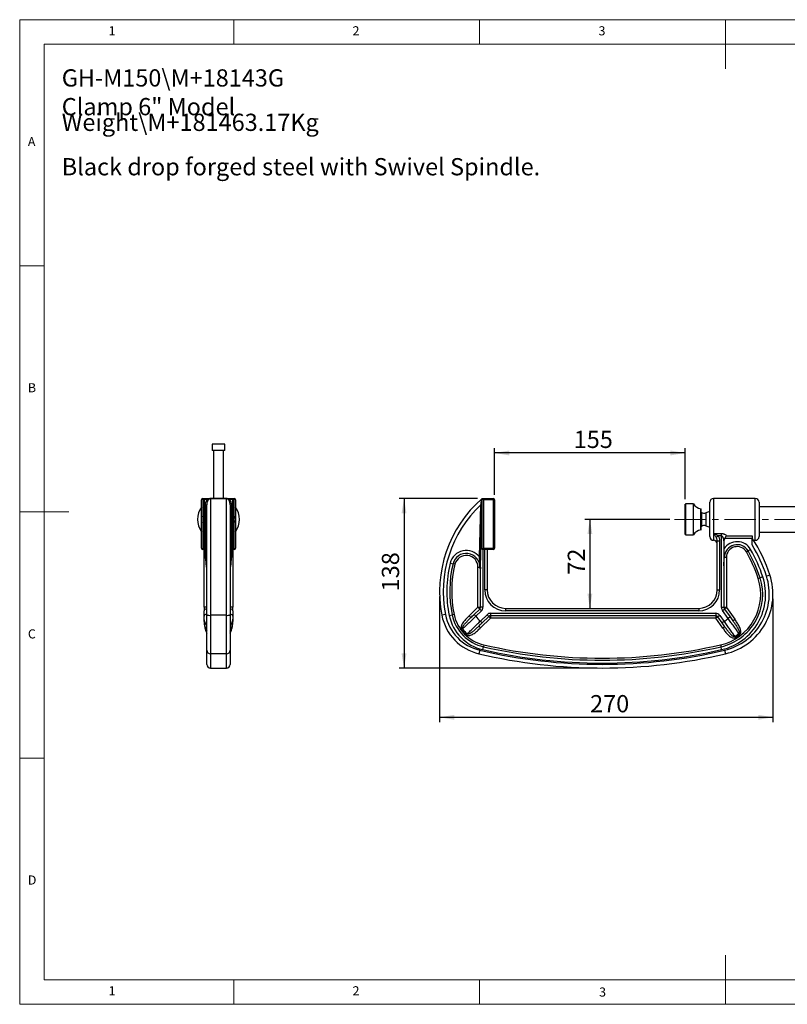
# Model space of a CAD drawing. Units: millimetres. Extents: x 5 to 297, y 5 to 205.
# Drawn here: x 5 to 161, y 5 to 205 of the extents above; entities that cross this region are included whole.
import ezdxf

# ---------------------------------------------------------------- set-up
doc = ezdxf.new("R2010")
doc.units = ezdxf.units.MM
doc.linetypes.add('CENTERX2', pattern=[20.32, 12.7, -2.54, 2.54, -2.54])
doc.layers.add('DIM', color=5, linetype='Continuous')
doc.layers.add('TEXT', color=5, linetype='Continuous')
doc.styles.add('SLDTEXTSTYLE0', font='TXT', dxfattribs={"width": 0.75})
doc.styles.add('SLDTEXTSTYLE1', font='TXT', dxfattribs={"width": 0.605, "bigfont": 'bigfont'})
doc.styles.add('SLDTEXTSTYLE2', font='TXT', dxfattribs={"width": 0.605})
doc.dimstyles.new('SLDDIMSTYLE0', dxfattribs={"dimtxt": 3.5, "dimasz": 3, "dimexe": 0, "dimexo": 0.0625, "dimgap": 0.875, "dimtad": 1, "dimdec": 0, "dimlfac": 4, "dimrnd": 1e-09, "dimzin": 12, "dimdsep": 46, "dimtxsty": 'SLDTEXTSTYLE2', "dimsah": 1, "dimcen": 0.09, "dimadec": 0, "dimazin": 3, "dimtfac": 1, "dimtdec": 0, "dimtofl": 0, "dimtmove": 0, "dimatfit": 3, "dimfxl": 0, "dimfrac": 2, "dimtolj": 1, "dimtzin": 12, "dimarcsym": 0})
doc.dimstyles.new('SLDDIMSTYLE1', dxfattribs={"dimtxt": 3.5, "dimasz": 3, "dimexe": 0, "dimexo": 0.0625, "dimgap": 0.875, "dimtad": 1, "dimlfac": 4, "dimrnd": 1e-09, "dimzin": 12, "dimdsep": 46, "dimtxsty": 'SLDTEXTSTYLE2', "dimsah": 1, "dimcen": 0.09, "dimadec": 0, "dimazin": 3, "dimtfac": 1, "dimtofl": 0, "dimtmove": 0, "dimatfit": 3, "dimfxl": 0, "dimfrac": 2, "dimtolj": 1, "dimtzin": 12, "dimarcsym": 0})
doc.dimstyles.new('SLDDIMSTYLE2', dxfattribs={"dimtxt": 3.5, "dimasz": 3, "dimexe": 0, "dimexo": 0.0625, "dimgap": 0.875, "dimtad": 1, "dimdec": 1, "dimlfac": 4, "dimrnd": 1e-09, "dimzin": 12, "dimdsep": 46, "dimtxsty": 'SLDTEXTSTYLE2', "dimsah": 1, "dimcen": 0.09, "dimadec": 0, "dimazin": 3, "dimtfac": 1, "dimtdec": 1, "dimtofl": 0, "dimtmove": 0, "dimatfit": 3, "dimfxl": 0, "dimfrac": 2, "dimtolj": 1, "dimtzin": 12, "dimarcsym": 0})

# ---------------------------------------------------------------- blocks, each defined once
blk = doc.blocks.new('SW_NOTE_0')
at = {"layer": 'TEXT', "color": 0, "char_height": 3.5, "attachment_point": 1}
for s, insert, style in [('GH-M150\\M+18143G Clamp 6" Model', (0, 4.51), 'SLDTEXTSTYLE1'), ('Weight\\M+181463.17Kg', (0, -4.51), 'SLDTEXTSTYLE1'), ('Black drop forged steel with Swivel Spindle.', (0, -13.53), 'SLDTEXTSTYLE2')]:
    blk.add_mtext(s, dxfattribs=dict(at, insert=insert, style=style))
blk = doc.blocks.new('_D')
at = {"layer": 'TEXT', "color": 5}
for p, q in [((137.14, 103.5), (119.91, 103.5)), ((120.91, 103.5), (120.91, 85.43))]:
    blk.add_line(p, q, dxfattribs=at)
for points in [[(120.91, 103.5), (120.41, 100.5), (121.41, 100.5)], [(120.91, 85.43), (121.41, 88.43), (120.41, 88.43)]]:
    blk.add_solid(points, dxfattribs=at)
at = {"layer": 'TEXT', "color": 5, "insert": (116.4, 92.27), "char_height": 3.5, "attachment_point": 1, "rotation": 90, "style": 'SLDTEXTSTYLE2'}
blk.add_mtext('72', dxfattribs=at)
blk = doc.blocks.new('_D_1')
at = {"layer": 'TEXT', "color": 5}
for p, q in [((101.54, 108.5), (101.54, 117.99)), ((140.29, 116.99), (101.54, 116.99)), ((140.29, 107.59), (140.29, 117.99))]:
    blk.add_line(p, q, dxfattribs=at)
for points in [[(101.54, 116.99), (104.54, 116.49), (104.54, 117.49)], [(140.29, 116.99), (137.29, 117.49), (137.29, 116.49)]]:
    blk.add_solid(points, dxfattribs=at)
at = {"layer": 'TEXT', "color": 5, "insert": (117.62, 121.5), "char_height": 3.5, "attachment_point": 1, "style": 'SLDTEXTSTYLE2'}
blk.add_mtext('155', dxfattribs=at)
blk = doc.blocks.new('_D_2')
at = {"layer": 'TEXT', "color": 5}
for p, q in [((98.04, 107.75), (82.13, 107.75)), ((83.13, 107.75), (83.13, 73.3)), ((122.41, 73.3), (82.13, 73.3))]:
    blk.add_line(p, q, dxfattribs=at)
for points in [[(83.13, 107.75), (82.63, 104.75), (83.63, 104.75)], [(83.13, 73.3), (83.63, 76.3), (82.63, 76.3)]]:
    blk.add_solid(points, dxfattribs=at)
at = {"layer": 'TEXT', "color": 5, "insert": (78.62, 88.88), "char_height": 3.5, "attachment_point": 1, "rotation": 90, "style": 'SLDTEXTSTYLE2'}
blk.add_mtext('138', dxfattribs=at)
blk = doc.blocks.new('_D_3')
at = {"layer": 'TEXT', "color": 5}
for p, q in [((90.35, 87.81), (90.35, 62.3)), ((158.13, 87.37), (158.13, 62.3)), ((90.35, 63.3), (158.13, 63.3))]:
    blk.add_line(p, q, dxfattribs=at)
for points in [[(90.35, 63.3), (93.35, 62.8), (93.35, 63.8)], [(158.13, 63.3), (155.13, 63.8), (155.13, 62.8)]]:
    blk.add_solid(points, dxfattribs=at)
at = {"layer": 'TEXT', "color": 5, "insert": (120.95, 67.81), "char_height": 3.5, "attachment_point": 1, "style": 'SLDTEXTSTYLE2'}
blk.add_mtext('270', dxfattribs=at)

msp = doc.modelspace()

# ---------------------------------------------------------------- linework, layer by layer
at = {"color": 7, "linetype": 'Continuous', "lineweight": 18}
for p, q in [((292, 205), (5, 205)), ((5, 205), (5, 5)), ((48.5, 200), (48.5, 205)), ((98.5, 205), (98.5, 200)), ((148.5, 205), (148.5, 195)), ((287, 200), (10, 200)), ((10, 200), (10, 10)), ((10, 155), (5, 155)), ((5, 105), (15, 105)), ((10, 55), (5, 55)), ((148.5, 5), (148.5, 15)), ((10, 10), (292, 10)), ((48.5, 5), (48.5, 10)), ((98.5, 10), (98.5, 5)), ((5, 5), (292, 5))]:
    msp.add_line(p, q, dxfattribs=at)
at = {"color": 7, "linetype": 'Continuous', "lineweight": 25}
for p, q in [((44.1454, 118.7519), (44.1454, 117.5019)), ((46.6704, 118.7519), (44.1454, 118.7519)), ((46.6704, 117.5019), (46.6704, 118.7519)), ((46.6704, 117.5019), (44.1454, 117.5019)), ((44.3954, 117.5019), (44.3954, 107.7519)), ((46.4204, 107.7519), (46.4204, 117.5019)), ((41.9704, 97.6269), (41.9704, 107.5019)), ((42.2204, 107.7519), (42.2204, 97.3769)), ((42.2204, 107.7519), (48.5954, 107.7519)), ((42.4862, 107.5591), (42.4862, 97.3769)), ((43.1108, 107.5591), (42.4862, 107.5591)), ((43.1108, 107.5086), (42.488, 107.5086)), ((42.7829, 95.8544), (42.7829, 106.4814)), ((43.0329, 84.1595), (43.0329, 106.4881)), ((43.1108, 107.5591), (43.1108, 107.5086)), ((43.7829, 107.6801), (43.7829, 84.0158)), ((47.0142, 107.7339), (43.8016, 107.7339)), ((47.0128, 107.6907), (43.803, 107.6907)), ((47.0329, 84.0158), (47.0329, 107.6801)), ((47.7049, 107.5591), (47.7049, 107.5086)), ((48.3295, 107.5591), (47.7049, 107.5591)), ((48.3278, 107.5086), (47.7049, 107.5086)), ((47.7829, 106.4881), (47.7829, 84.1595)), ((48.0329, 106.4814), (48.0329, 95.8544)), ((48.3295, 97.3769), (48.3295, 107.5591)), ((48.5954, 97.3769), (48.5954, 107.7519)), ((48.8454, 107.5019), (48.8454, 97.6269)), ((98.4681, 95.8611), (98.7539, 106.4881)), ((98.663, 93.8085), (99.0315, 107.5086)), ((98.7539, 106.4881), (99.0038, 106.4814)), ((99.038, 107.7519), (101.288, 107.7519)), ((99.038, 107.7519), (99.288, 107.5019)), ((99.038, 97.3769), (99.038, 107.7519)), ((101.288, 107.5019), (99.288, 107.5019)), ((99.288, 107.5019), (99.288, 97.6269)), ((101.288, 107.7519), (101.288, 107.5019)), ((101.288, 97.6269), (101.288, 107.5019)), ((101.288, 107.5019), (101.538, 107.5019)), ((101.538, 107.5019), (101.538, 97.6269)), ((140.413, 106.6269), (140.288, 106.592)), ((140.288, 103.5451), (140.288, 106.592)), ((141.9868, 106.6269), (140.413, 106.6269)), ((140.413, 103.5456), (140.413, 106.6269)), ((141.9868, 103.5456), (141.9868, 106.6269)), ((145.288, 100.0019), (145.288, 107.0019)), ((154.538, 107.7519), (146.038, 107.7519)), ((146.038, 107.7519), (146.038, 100.6317)), ((155.288, 107.0019), (155.288, 100.0019)), ((197.038, 106.0769), (155.288, 106.0769)), ((143.538, 103.5304), (143.538, 105.5434)), ((143.5845, 104.9292), (143.538, 104.9618)), ((145.288, 105.0957), (144.5054, 104.8004)), ((140.288, 100.4118), (140.288, 103.5451)), ((140.413, 100.3769), (140.413, 103.5456)), ((141.9868, 100.3769), (141.9868, 103.5456)), ((143.538, 101.4603), (143.538, 103.5304)), ((143.538, 102.042), (143.5845, 102.0746)), ((144.5054, 102.2034), (145.288, 101.9081)), ((140.288, 100.4118), (140.413, 100.3769)), ((140.413, 100.3769), (141.9868, 100.3769)), ((146.038, 100.6317), (147.663, 100.6317)), ((146.5959, 99.8542), (146.9678, 100.1252)), ((147.663, 100.1252), (146.9678, 100.1252)), ((147.663, 100.1252), (147.663, 100.6317)), ((147.663, 85.5869), (147.663, 100.1252)), ((148.707, 100.1842), (153.8869, 100.1842)), ((153.8869, 100.1842), (153.8869, 99.5988)), ((155.288, 100.9269), (197.038, 100.9269)), ((146.788, 89.1769), (146.788, 99.1363)), ((146.788, 99.1363), (147.288, 99.1363)), ((147.288, 99.1363), (147.288, 89.1769)), ((148.163, 99.1363), (148.163, 85.5869)), ((153.8869, 99.5988), (148.282, 99.5988)), ((153.8869, 98.3024), (153.8869, 99.5988)), ((154.1743, 99.2519), (154.538, 99.2519)), ((42.4862, 97.3769), (42.2204, 97.3769)), ((42.4704, 85.6388), (42.4704, 97.3769)), ((48.5954, 97.3769), (48.3295, 97.3769)), ((48.3454, 97.3769), (48.3454, 85.6388)), ((99.038, 97.3769), (99.288, 97.6269)), ((101.288, 97.3769), (99.038, 97.3769)), ((99.163, 97.3769), (99.163, 85.6388)), ((99.288, 97.6269), (101.288, 97.6269)), ((99.538, 89.1769), (99.538, 97.3769)), ((100.038, 97.3769), (100.038, 89.1769)), ((101.288, 97.6269), (101.538, 97.6269)), ((101.288, 97.6269), (101.288, 97.3769)), ((152.7182, 96.8813), (153.0643, 97.0819)), ((153.5835, 97.3827), (153.0643, 97.0819)), ((92.5021, 94.6123), (93.0849, 94.4696)), ((93.4734, 94.3744), (93.0849, 94.4696)), ((98.4681, 95.8611), (98.718, 95.8544)), ((148.663, 95.7914), (148.263, 95.7914)), ((148.663, 95.7914), (148.663, 85.5869)), ((42.9704, 93.8085), (43.0329, 93.8085)), ((42.9704, 93.8085), (42.9704, 85.6388)), ((47.8454, 93.8085), (47.7829, 93.8085)), ((47.8454, 85.6388), (47.8454, 93.8085)), ((98.163, 85.6388), (98.163, 93.8085)), ((98.163, 93.8085), (98.563, 93.8085)), ((98.663, 93.8085), (98.6561, 93.5516)), ((98.663, 85.6388), (98.663, 93.8085)), ((156.8029, 91.998), (157.5162, 92.2298)), ((155.1205, 91.4975), (155.5009, 91.6211)), ((156.0715, 91.8065), (155.5009, 91.6211)), ((100.038, 89.1769), (99.538, 89.1769)), ((146.788, 89.1769), (147.288, 89.1769)), ((42.9704, 85.6388), (42.4704, 85.6388)), ((42.4704, 85.6388), (42.4704, 84.9202)), ((42.4704, 83.8539), (42.4704, 84.9202)), ((42.9704, 85.6388), (42.9704, 85.2795)), ((42.9704, 85.6388), (43.0329, 85.6388)), ((42.9704, 85.2795), (42.9704, 84.2132)), ((43.0329, 85.2795), (42.9704, 85.2795)), ((43.0329, 76.9255), (43.0329, 84.1595)), ((47.0329, 84.0158), (43.7829, 84.0158)), ((43.7829, 84.0158), (43.7829, 76.1953)), ((47.0329, 76.1953), (47.0329, 84.0158)), ((47.7829, 85.6388), (47.8454, 85.6388)), ((47.8454, 85.2795), (47.7829, 85.2795)), ((47.7829, 84.1595), (47.7829, 76.9255)), ((47.8454, 85.2795), (47.8454, 85.6388)), ((48.3454, 85.6388), (47.8454, 85.6388)), ((47.8454, 84.2132), (47.8454, 85.2795)), ((48.3454, 84.9202), (48.3454, 85.6388)), ((48.3454, 84.9202), (48.3454, 83.8539)), ((91.5496, 84.1595), (90.8135, 84.0158)), ((92.3273, 83.9622), (92.9145, 84.0858)), ((93.3059, 84.1681), (92.9145, 84.0858)), ((96.3769, 83.9104), (98.163, 85.6388)), ((97.4088, 84.2132), (98.5107, 85.2795)), ((97.7565, 83.8539), (97.4088, 84.2132)), ((98.8584, 84.9202), (97.7565, 83.8539)), ((98.163, 85.6388), (98.663, 85.6388)), ((98.163, 85.6388), (98.5107, 85.2795)), ((98.5107, 85.2795), (98.8584, 84.9202)), ((98.6523, 82.837), (100.0044, 84.1455)), ((99.163, 85.6388), (98.663, 85.6388)), ((100.0044, 84.1455), (100.3521, 83.7862)), ((100.6998, 84.4269), (146.4835, 84.4269)), ((100.6998, 84.4269), (100.6998, 83.9269)), ((103.788, 85.4269), (143.038, 85.4269)), ((103.788, 85.4269), (103.788, 84.9269)), ((143.038, 84.9269), (103.788, 84.9269)), ((143.038, 85.4269), (143.038, 84.9269)), ((146.4835, 84.4269), (146.4835, 83.9269)), ((147.2976, 84.0076), (146.8905, 83.7172)), ((147.2976, 84.0076), (148.1942, 82.7506)), ((148.163, 85.5869), (147.663, 85.5869)), ((147.8489, 85.0062), (148.2559, 85.2966)), ((149.0075, 83.3819), (147.8489, 85.0062)), ((148.663, 85.5869), (148.163, 85.5869)), ((148.663, 85.5869), (148.2559, 85.2966)), ((148.2559, 85.2966), (149.4146, 83.6723)), ((148.663, 85.5869), (150.3669, 83.1982)), ((42.4704, 82.837), (42.4704, 83.8539)), ((42.4704, 82.7506), (42.4704, 82.837)), ((48.3454, 83.8539), (48.3454, 82.837)), ((48.3454, 82.837), (48.3454, 82.7506)), ((96.7247, 83.5511), (96.3769, 83.9104)), ((98.6523, 82.837), (99, 82.4777)), ((100.6998, 83.4269), (98.6726, 81.4651)), ((100.3521, 83.7862), (99, 82.4777)), ((100.3521, 83.7862), (100.6998, 83.4269)), ((146.4835, 83.9269), (100.6998, 83.9269)), ((100.6998, 83.9269), (100.6998, 83.4269)), ((146.4835, 83.4269), (100.6998, 83.4269)), ((146.4835, 83.9269), (146.4835, 83.4269)), ((146.8905, 83.7172), (146.4835, 83.4269)), ((147.9224, 81.4096), (146.4835, 83.4269)), ((147.7871, 82.4603), (146.8905, 83.7172)), ((148.1942, 82.7506), (147.7871, 82.4603)), ((149.4146, 83.6723), (149.0075, 83.3819)), ((149.9598, 82.9079), (150.3669, 83.1982)), ((95.0211, 81.247), (94.8233, 81.0957)), ((95.9696, 80.2176), (95.8028, 80.0328)), ((98.3249, 81.8244), (98.6726, 81.4651)), ((148.3294, 81.7), (147.9224, 81.4096)), ((151.2006, 80.3403), (151.3603, 80.1493)), ((99.3522, 78.0162), (99.2631, 77.6262)), ((147.4738, 78.0162), (147.5629, 77.6262)), ((150.3591, 79.7055), (150.4989, 79.4995)), ((43.0329, 74.0519), (43.0329, 76.9255)), ((47.0329, 76.1953), (43.7829, 76.1953)), ((47.7829, 76.9255), (47.7829, 74.0519)), ((98.5206, 76.9255), (98.3497, 76.1953)), ((99.1295, 77.0413), (99.2631, 77.6262)), ((147.6965, 77.0413), (147.5629, 77.6262)), ((148.3054, 76.9255), (148.4763, 76.1953)), ((43.7829, 73.3019), (47.0329, 73.3019))]:
    msp.add_line(p, q, dxfattribs=at)
at = {"color": 1, "linetype": 'Continuous', "lineweight": 25}
for p, q in [((154.538, 99.2519), (154.538, 107.7519)), ((143.4668, 103.5316), (143.4668, 105.6269)), ((143.5845, 104.9292), (143.5845, 103.5019)), ((144.5054, 104.8004), (144.5054, 103.5019)), ((143.4668, 101.3769), (143.4668, 103.5316)), ((143.5845, 103.5019), (143.5845, 102.0746)), ((144.5054, 103.5019), (144.5054, 102.2034)), ((146.038, 100.6317), (146.038, 99.2519)), ((43.7829, 76.1953), (43.7829, 73.3019)), ((47.0329, 73.3019), (47.0329, 76.1953))]:
    msp.add_line(p, q, dxfattribs=at)
at = {"color": 7, "linetype": 'Continuous', "lineweight": 25}
for centre, radius, start, end in [((45.4079, 103.5019), 4.25, 143.981146, 216.018854), ((42.2204, 107.5019), 0.25, 90, 180), ((42.8453, 108.8112), 2.3306, 268.464425, 274.615606), ((47.9704, 108.8112), 2.3306, 265.384394, 271.535575), ((48.5954, 107.5019), 0.25, 0, 90), ((45.4079, 103.5019), 4.25, 323.981146, 36.018854), ((115.3502, 88.8069), 25, 130.980798, 191.048728), ((115.3502, 88.8069), 24.25, 133.186936, 191.048728), ((101.288, 107.5019), 0.25, 0, 90), ((143.7987, 107.7133), 2.1127, 210.946995, 260.959753), ((146.038, 107.0019), 0.75, 90, 180), ((154.538, 107.0019), 0.75, 0, 90), ((143.4535, 105.5434), 0.0845, 0, 80.959753), ((144.1663, 105.7322), 0.9916, 234.078414, 290), ((144.1663, 101.2715), 0.9916, 70, 125.921586), ((143.7987, 99.2905), 2.1127, 99.040247, 149.053005), ((143.4535, 101.4603), 0.0845, 279.040247, 0), ((146.038, 100.0019), 0.75, 180, 270), ((154.538, 100.0019), 0.75, 270, 0), ((146.038, 98.5019), 0.75, 0, 90), ((148.7371, 99.1362), 0.5741, 168.746049, 179.98983), ((150.8371, 95.7914), 3.1741, 30.089058, 147.402363), ((150.8371, 95.7914), 2.5741, 30.089058, 180), ((128.985, 82.9578), 29.25, 18.00283, 31.641359), ((128.985, 82.9578), 30, 18.00283, 33.63493), ((42.2204, 97.6269), 0.25, 180, 270), ((48.5954, 97.6269), 0.25, 270, 0), ((95.7841, 93.8085), 3.3789, 37.406294, 166.238738), ((95.7841, 93.8085), 2.7789, 0, 166.238738), ((95.7841, 93.8085), 2.3789, 0, 166.238738), ((101.288, 97.6269), 0.25, 270, 0), ((150.8371, 95.7914), 2.1741, 30.089058, 180), ((128.4913, 82.8437), 28, 18.00283, 30.089058), ((128.4913, 82.8437), 28.4, 18.00283, 30.089058), ((128.4913, 82.8437), 29, 18.00283, 30.089058), ((42.8453, 98.1842), 2.3306, 268.464425, 274.615606), ((47.9704, 98.1842), 2.3306, 265.384394, 271.535575), ((115.8132, 88.9033), 24, 166.238738, 191.880787), ((115.8132, 88.9033), 23.4, 166.238738, 191.880787), ((115.8132, 88.9033), 23, 166.238738, 191.880787), ((145.6282, 88.3665), 12.5, 283.170414, 18.00283), ((145.1345, 88.2523), 10.5, 282.872651, 18.00283), ((145.1345, 88.2523), 10.9, 282.872651, 18.00283), ((145.1345, 88.2523), 11.5, 282.872651, 18.00283), ((145.6282, 88.3665), 11.75, 283.170414, 18.00283), ((103.788, 89.1769), 4.25, 180, 270), ((103.788, 89.1769), 3.75, 180, 270), ((143.038, 89.1769), 4.25, 270, 0), ((143.038, 89.1769), 3.75, 270, 0), ((42.9099, 84.8361), 0.4475, 82.237042, 169.165848), ((42.9099, 83.7697), 0.4475, 82.237042, 169.165848), ((43.6023, 85.102), 1.1011, 238.861349, 279.440973), ((47.2135, 85.102), 1.1011, 260.559027, 301.138651), ((47.9058, 84.8361), 0.4475, 10.834152, 97.762958), ((47.9058, 83.7697), 0.4475, 10.834152, 97.762958), ((100.6282, 85.9322), 10, 191.048728, 256.829586), ((100.6282, 85.9322), 9.25, 191.048728, 256.829586), ((101.1345, 85.8151), 8.4, 191.880787, 257.127349), ((101.1345, 85.8151), 8, 191.880787, 257.127349), ((98.163, 85.6388), 0.5, 314.060068, 0), ((98.163, 85.6388), 1, 314.060068, 0), ((100.6998, 83.4269), 1, 90, 134.060068), ((146.4835, 83.4269), 1, 35.500204, 90), ((148.663, 85.5869), 1, 180, 215.500204), ((148.663, 85.5869), 0.5, 180, 215.500204), ((101.1345, 85.8151), 9, 191.880787, 257.127349), ((101.0876, 85.8855), 3.9018, 211.379014, 231.380045), ((100.6998, 83.4269), 0.5, 90, 134.060068), ((146.4835, 83.4269), 0.5, 35.500204, 90), ((144.4467, 88.4181), 6.7944, 303.473106, 312.163757), ((101.0876, 85.8855), 7.8857, 217.402135, 227.918525), ((101.0876, 85.8855), 7.6367, 217.402135, 227.918525), ((144.4467, 88.4181), 10.5293, 304.160617, 309.898658), ((144.4467, 88.4181), 10.7783, 304.160617, 309.898658), ((123.413, 183.3019), 108, 257.127349, 282.872651), ((43.7731, 76.9355), 0.7403, 180.773708, 270.753355), ((47.0426, 76.9355), 0.7403, 269.246645, 359.226292), ((123.413, 183.3019), 110, 256.829586, 283.170414), ((123.413, 183.3019), 109.25, 256.829586, 283.170414), ((123.413, 183.3019), 109, 257.127349, 282.872651), ((123.413, 183.3019), 108.4, 257.127349, 282.872651), ((43.7829, 74.0519), 0.75, 180, 270), ((47.0329, 74.0519), 0.75, 270, 0)]:
    msp.add_arc(centre, radius, start, end, dxfattribs=at)
at = {"color": 1, "linetype": 'Continuous', "lineweight": 25}
for start, end in [(169.155937, 190.844063), (349.155937, 10.844063)]:
    msp.add_arc((45.4079, 103.5019), 3.5, start, end, dxfattribs=at)
at = {"color": 7, "linetype": 'Continuous', "lineweight": 25}
for centre, start_param, end_param in [((42.9704, 112.3997), 1.83701555, 3.14159265), ((47.8454, 112.3997), 3.14159265, 4.44616975)]:
    msp.add_ellipse(centre, major_axis=(0, 18.5911), ratio=0.02689454, start_param=start_param, end_param=end_param, dxfattribs=at)
for points in [[(42.488, 107.5086), (42.4879, 107.5258), (42.4872, 107.5426), (42.4862, 107.5591)], [(43.7968, 107.6853), (43.7921, 107.6836), (43.7874, 107.6818), (43.7829, 107.6801)], [(43.803, 107.6907), (43.8026, 107.7092), (43.8021, 107.7235), (43.8016, 107.7339)], [(47.0128, 107.6907), (47.0132, 107.7091), (47.0136, 107.7235), (47.0142, 107.7339)], [(47.019, 107.6853), (47.0236, 107.6836), (47.0283, 107.6818), (47.0329, 107.6801)], [(48.3295, 107.5591), (48.3285, 107.5427), (48.3279, 107.5257), (48.3278, 107.5086)], [(98.9609, 107.6853), (98.959, 107.6836), (98.957, 107.6818), (98.955, 107.6801)], [(98.9672, 107.6907), (98.9884, 107.7091), (99.012, 107.7235), (99.038, 107.7339)], [(148.174, 99.2482), (148.1667, 99.1997), (148.163, 99.151), (148.163, 99.102)], [(153.8869, 99.6513), (153.9197, 99.6258), (153.9456, 99.6003), (153.9625, 99.5748)], [(98.5945, 93.6077), (98.5852, 93.6748), (98.5747, 93.742), (98.563, 93.8085)], [(96.7247, 83.5511), (96.9517, 83.7708), (97.1798, 83.9915), (97.4088, 84.2132)], [(99, 82.4777), (98.774, 82.259), (98.5489, 82.0412), (98.3249, 81.8244)], [(148.3294, 81.7), (148.1495, 81.9523), (147.9687, 82.2057), (147.7871, 82.4603)], [(149.4146, 83.6723), (149.5971, 83.4163), (149.7789, 83.1616), (149.9598, 82.9079)]]:
    msp.add_open_spline(points, degree=3, dxfattribs=at)
for points, knots in [([(42.7829, 106.4814), (42.7829, 106.6656), (42.8076, 106.8466), (42.8879, 107.1111), (42.9214, 107.196), (42.9832, 107.318), (43.0057, 107.3577), (43.0551, 107.4351), (43.082, 107.4729), (43.1108, 107.5086)], [0, 0, 0, 0, 0.5, 0.5, 0.75, 0.75, 0.875, 0.875, 1, 1, 1, 1]), ([(43.7829, 107.6801), (43.7168, 107.6801), (43.6531, 107.6667), (43.5313, 107.6171), (43.4765, 107.5822), (43.3764, 107.498), (43.3332, 107.4504), (43.2563, 107.3471), (43.2227, 107.291), (43.1653, 107.1762), (43.1412, 107.1169), (43.1005, 106.9954), (43.0839, 106.9328), (43.045, 106.7442), (43.0329, 106.6169), (43.0329, 106.4881)], [0, 0, 0, 0, 0.125, 0.125, 0.25, 0.25, 0.375, 0.375, 0.5, 0.5, 0.625, 0.625, 0.75, 0.75, 1, 1, 1, 1]), ([(43.8016, 107.7339), (43.6813, 107.7359), (43.5637, 107.7186), (43.3917, 107.664), (43.336, 107.6412), (43.2534, 107.6046), (43.2261, 107.5919), (43.1704, 107.5694), (43.1413, 107.5591), (43.1108, 107.5591)], [0, 0, 0, 0, 0.5, 0.5, 0.75, 0.75, 0.875, 0.875, 1, 1, 1, 1]), ([(43.7968, 107.6853), (43.7366, 107.6862), (43.6766, 107.6805), (43.5592, 107.659), (43.5023, 107.6435), (43.3899, 107.6084), (43.3345, 107.5888), (43.2232, 107.5488), (43.1675, 107.5285), (43.1108, 107.5086)], [0, 0, 0, 0, 0.25, 0.25, 0.5, 0.5, 0.75, 0.75, 1, 1, 1, 1]), ([(43.803, 107.6907), (43.803, 107.6902), (43.8029, 107.6897), (43.8026, 107.6893), (43.8023, 107.6887), (43.8019, 107.6882), (43.8013, 107.6877), (43.8005, 107.687), (43.7994, 107.6864), (43.7983, 107.6859), (43.7978, 107.6856), (43.7973, 107.6854), (43.7968, 107.6853)], [0, 0, 0, 0, 0.0000090624792, 0.0000090624792, 0.0000090624792, 0.0000201093319, 0.0000201093319, 0.0000201093319, 0.000036503257, 0.000036503257, 0.000036503257, 0.0000435455298, 0.0000435455298, 0.0000435455298, 0.0000435455298]), ([(47.019, 107.6853), (47.0179, 107.6856), (47.0169, 107.6861), (47.016, 107.6866), (47.0151, 107.6871), (47.0143, 107.6877), (47.0137, 107.6884), (47.0133, 107.6888), (47.013, 107.6893), (47.0129, 107.6898), (47.0128, 107.6901), (47.0127, 107.6904), (47.0128, 107.6907)], [0, 0, 0, 0, 0.0000142740107, 0.0000142740107, 0.0000142740107, 0.0000287237636, 0.0000287237636, 0.0000287237636, 0.0000382198632, 0.0000382198632, 0.0000382198632, 0.0000435783863, 0.0000435783863, 0.0000435783863, 0.0000435783863]), ([(47.7049, 107.5591), (47.6743, 107.5591), (47.6462, 107.5691), (47.5906, 107.5915), (47.5633, 107.6042), (47.481, 107.6407), (47.4255, 107.6634), (47.3111, 107.6999), (47.2522, 107.7138), (47.1341, 107.7312), (47.0744, 107.7349), (47.0142, 107.7339)], [0, 0, 0, 0, 0.125, 0.125, 0.25, 0.25, 0.5, 0.5, 0.75, 0.75, 1, 1, 1, 1]), ([(47.7049, 107.5086), (47.6483, 107.5285), (47.5925, 107.5488), (47.4812, 107.5888), (47.4258, 107.6084), (47.3134, 107.6435), (47.2565, 107.659), (47.1391, 107.6805), (47.0792, 107.6862), (47.019, 107.6853)], [0, 0, 0, 0, 0.25, 0.25, 0.5, 0.5, 0.75, 0.75, 1, 1, 1, 1]), ([(47.7829, 106.4881), (47.7829, 106.6169), (47.7708, 106.7442), (47.7318, 106.9328), (47.7152, 106.9954), (47.6746, 107.1169), (47.6505, 107.1762), (47.5931, 107.291), (47.5595, 107.3471), (47.4826, 107.4504), (47.4393, 107.498), (47.3393, 107.5822), (47.2844, 107.6171), (47.1627, 107.6667), (47.099, 107.6801), (47.0329, 107.6801)], [0, 0, 0, 0, 0.25, 0.25, 0.375, 0.375, 0.5, 0.5, 0.625, 0.625, 0.75, 0.75, 0.875, 0.875, 1, 1, 1, 1]), ([(47.7049, 107.5086), (47.7337, 107.4729), (47.7607, 107.4351), (47.81, 107.3577), (47.8326, 107.318), (47.8943, 107.196), (47.9279, 107.1111), (48.0081, 106.8466), (48.0329, 106.6656), (48.0329, 106.4814)], [0, 0, 0, 0, 0.125, 0.125, 0.25, 0.25, 0.5, 0.5, 1, 1, 1, 1]), ([(98.7539, 106.4881), (98.7759, 106.6169), (98.7975, 106.7442), (98.8295, 106.9328), (98.8401, 106.9954), (98.8606, 107.1169), (98.8706, 107.1762), (98.8899, 107.291), (98.8993, 107.3471), (98.9166, 107.4504), (98.9246, 107.498), (98.9387, 107.5822), (98.9445, 107.6171), (98.9528, 107.6667), (98.955, 107.6801), (98.955, 107.6801)], [0, 0, 0, 0, 0.25, 0.25, 0.375, 0.375, 0.5, 0.5, 0.625, 0.625, 0.75, 0.75, 0.875, 0.875, 1, 1, 1, 1]), ([(99.0315, 107.5086), (99.032, 107.5285), (99.0267, 107.5488), (99.0115, 107.5888), (99.0017, 107.6084), (98.9833, 107.6435), (98.9748, 107.659), (98.9633, 107.6805), (98.9604, 107.6862), (98.9609, 107.6853)], [0, 0, 0, 0, 0.25, 0.25, 0.5, 0.5, 0.75, 0.75, 1, 1, 1, 1]), ([(98.9609, 107.6853), (98.9614, 107.6856), (98.9619, 107.6861), (98.9625, 107.6866), (98.9631, 107.6871), (98.9638, 107.6877), (98.9645, 107.6884), (98.9651, 107.6888), (98.9656, 107.6893), (98.9662, 107.6898), (98.9666, 107.6901), (98.9669, 107.6904), (98.9672, 107.6907)], [0, 0, 0, 0, 0.0000142740107, 0.0000142740107, 0.0000142740107, 0.0000287237636, 0.0000287237636, 0.0000287237636, 0.0000382198632, 0.0000382198632, 0.0000382198632, 0.0000435783863, 0.0000435783863, 0.0000435783863, 0.0000435783863]), ([(146.9678, 100.1252), (146.8975, 100.183), (146.8241, 100.2349), (146.6732, 100.331), (146.5957, 100.3753), (146.4383, 100.4581), (146.3588, 100.4963), (146.2387, 100.5499), (146.1986, 100.5671), (146.1184, 100.6003), (146.0779, 100.6164), (146.038, 100.6317)], [0, 0, 0, 0, 0.25, 0.25, 0.5, 0.5, 0.75, 0.75, 0.875, 0.875, 1, 1, 1, 1]), ([(146.5959, 99.8542), (146.552, 99.9309), (146.5067, 100.0024), (146.4148, 100.1398), (146.368, 100.2059), (146.274, 100.3339), (146.2269, 100.3957), (146.1325, 100.5161), (146.0851, 100.5749), (146.038, 100.6317)], [0, 0, 0, 0, 0.25, 0.25, 0.5, 0.5, 0.75, 0.75, 1, 1, 1, 1]), ([(146.9678, 100.1252), (147.0202, 100.0533), (147.0659, 99.9778), (147.1454, 99.8203), (147.1792, 99.7376), (147.26, 99.4865), (147.288, 99.3141), (147.288, 99.1363)], [0, 0, 0, 0, 0.25, 0.25, 0.5, 0.5, 1, 1, 1, 1]), ([(147.663, 100.6317), (147.7172, 100.6317), (147.7708, 100.6284), (147.8771, 100.6157), (147.9299, 100.6061), (148.0319, 100.5818), (148.0814, 100.5671), (148.1778, 100.5329), (148.2248, 100.5134), (148.3586, 100.4505), (148.4397, 100.4022), (148.5875, 100.2968), (148.6518, 100.2412), (148.707, 100.1842)], [0, 0, 0, 0, 0.125, 0.125, 0.25, 0.25, 0.375, 0.375, 0.5, 0.5, 0.75, 0.75, 1, 1, 1, 1]), ([(148.163, 99.1363), (148.163, 99.2243), (148.1516, 99.3146), (148.1131, 99.4984), (148.0858, 99.5917), (148.0326, 99.7293), (148.0127, 99.7752), (147.9675, 99.865), (147.9424, 99.9088), (147.8839, 99.9926), (147.8505, 100.033), (147.7888, 100.083), (147.7663, 100.0976), (147.7171, 100.1188), (147.6903, 100.1252), (147.663, 100.1252)], [0, 0, 0, 0, 0.25, 0.25, 0.5, 0.5, 0.625, 0.625, 0.75, 0.75, 0.875, 0.875, 0.9375, 0.9375, 1, 1, 1, 1]), ([(148.707, 100.1842), (148.6893, 100.1669), (148.671, 100.148), (148.6347, 100.109), (148.6166, 100.0885), (148.5617, 100.0244), (148.5248, 99.9781), (148.414, 99.8282), (148.3418, 99.717), (148.282, 99.5988)], [0, 0, 0, 0, 0.125, 0.125, 0.25, 0.25, 0.5, 0.5, 1, 1, 1, 1]), ([(146.788, 99.1363), (146.788, 99.2628), (146.7704, 99.3862), (146.7218, 99.5673), (146.7017, 99.6271), (146.6544, 99.7431), (146.6272, 99.7995), (146.5959, 99.8542)], [0, 0, 0, 0, 0.5, 0.5, 0.75, 0.75, 1, 1, 1, 1]), ([(148.282, 99.5988), (148.254, 99.5434), (148.232, 99.4862), (148.1966, 99.3692), (148.1833, 99.3093), (148.174, 99.2482)], [0, 0, 0, 0, 0.5, 0.5, 1, 1, 1, 1]), ([(98.5945, 93.6077), (98.5983, 93.7027), (98.6007, 93.7978), (98.6026, 93.9877), (98.6021, 94.0826), (98.5966, 94.3655), (98.5877, 94.5522), (98.5622, 94.9248), (98.5457, 95.1109), (98.5089, 95.4843), (98.4886, 95.6717), (98.4681, 95.8611)], [0, 0, 0, 0, 0.125, 0.125, 0.25, 0.25, 0.5, 0.5, 0.75, 0.75, 1, 1, 1, 1]), ([(148.163, 94.0814), (148.163, 94.2278), (148.1628, 94.3725), (148.1651, 94.6604), (148.1677, 94.8034), (148.1798, 95.0884), (148.1893, 95.2303), (148.211, 95.4416), (148.2194, 95.5118), (148.239, 95.6518), (148.2503, 95.722), (148.263, 95.7914)], [0, 0, 0, 0, 0.25, 0.25, 0.5, 0.5, 0.75, 0.75, 0.875, 0.875, 1, 1, 1, 1]), ([(98.6561, 93.5516), (98.6557, 93.5363), (98.6552, 93.521), (98.6539, 93.4907), (98.6531, 93.4757), (98.6511, 93.4545), (98.6502, 93.4476), (98.6479, 93.4356), (98.6464, 93.4304), (98.6422, 93.4265), (98.6398, 93.428), (98.6353, 93.4343), (98.6331, 93.439), (98.627, 93.4545), (98.6232, 93.4669), (98.6162, 93.4928), (98.6129, 93.5063), (98.6038, 93.5481), (98.5987, 93.5776), (98.5945, 93.6077)], [0, 0, 0, 0, 0.125, 0.125, 0.25, 0.25, 0.3125, 0.3125, 0.375, 0.375, 0.4375, 0.4375, 0.5, 0.5, 0.625, 0.625, 0.75, 0.75, 1, 1, 1, 1]), ([(42.475, 82.7392), (42.4792, 82.5564), (42.4884, 82.1622), (42.5991, 81.5614), (42.772, 80.9589), (42.9486, 80.5793), (43.0329, 80.3983)], [0, 0, 0, 0, 0.2277377, 0.49115181, 0.75737478, 1, 1, 1, 1]), ([(42.4784, 82.7562), (42.4836, 82.6105), (42.4955, 82.2797), (42.6085, 81.7698), (42.7816, 81.2565), (42.9535, 80.9386), (43.0329, 80.7919)], [0, 0, 0, 0, 0.21544771, 0.48916522, 0.76430093, 1, 1, 1, 1]), ([(47.7829, 80.8467), (47.878, 81.0217), (48.1382, 81.5006), (48.3172, 82.1757), (48.3382, 82.6694), (48.3454, 82.837)], [0, 0, 0, 0, 0.27562545, 0.75404054, 1, 1, 1, 1]), ([(47.7829, 80.7921), (47.7991, 80.8177), (47.9227, 81.0122), (48.0843, 81.3992), (48.2547, 81.9469), (48.3378, 82.4298), (48.3369, 82.727), (48.3365, 82.8366)], [0, 0, 0, 0, 0.04065629, 0.30917124, 0.57713658, 0.84414715, 1, 1, 1, 1]), ([(47.7829, 80.4113), (47.8481, 80.5438), (48.0098, 80.8722), (48.1856, 81.4198), (48.259, 81.8368), (48.2955, 82.044)], [0, 0, 0, 0, 0.25412854, 0.62943615, 1, 1, 1, 1]), ([(96.3769, 83.9104), (96.172, 83.7121), (95.9683, 83.5126), (95.5746, 83.0998), (95.3851, 82.8873), (95.1289, 82.5452), (95.048, 82.4268), (94.94, 82.2426), (94.9061, 82.1801), (94.844, 82.0519), (94.8156, 81.9861), (94.7667, 81.8517), (94.7463, 81.7834), (94.7164, 81.6441), (94.7069, 81.5723), (94.705, 81.4653), (94.7065, 81.4297), (94.7143, 81.3587), (94.7208, 81.3229), (94.7395, 81.2538), (94.7516, 81.2203), (94.7825, 81.1556), (94.8013, 81.1245), (94.8233, 81.0957)], [0, 0, 0, 0, 0.25, 0.25, 0.5, 0.5, 0.625, 0.625, 0.6875, 0.6875, 0.75, 0.75, 0.8125, 0.8125, 0.875, 0.875, 0.90625, 0.90625, 0.9375, 0.9375, 0.96875, 0.96875, 1, 1, 1, 1]), ([(95.0211, 81.247), (95.0038, 81.2735), (94.9953, 81.3043), (94.9888, 81.3656), (94.9907, 81.3971), (95.0044, 81.4881), (95.0239, 81.5466), (95.0706, 81.6595), (95.0982, 81.7138), (95.1582, 81.8202), (95.1907, 81.8721), (95.2925, 82.0244), (95.3664, 82.1218), (95.5206, 82.3123), (95.6008, 82.4052), (95.8472, 82.679), (96.019, 82.8557), (96.3685, 83.2056), (96.5461, 83.3784), (96.7247, 83.5511)], [0, 0, 0, 0, 0.03125, 0.03125, 0.0625, 0.0625, 0.125, 0.125, 0.1875, 0.1875, 0.25, 0.25, 0.375, 0.375, 0.5, 0.5, 0.75, 0.75, 1, 1, 1, 1]), ([(97.7565, 83.8539), (97.2735, 83.3997), (96.8035, 82.9524), (96.2296, 82.4046), (96.1156, 82.2956), (95.8888, 82.0787), (95.7763, 81.971), (95.4443, 81.653), (95.2289, 81.4464), (95.0211, 81.247)], [0, 0, 0, 0, 0.5, 0.5, 0.625, 0.625, 0.75, 0.75, 1, 1, 1, 1]), ([(95.9696, 80.2176), (96.1737, 80.4161), (96.3838, 80.6204), (96.7076, 80.9356), (96.817, 81.0422), (97.0387, 81.2582), (97.1513, 81.3679), (97.4912, 81.6995), (97.7205, 81.9234), (98.0683, 82.2638), (98.1851, 82.3782), (98.4186, 82.6072), (98.5354, 82.722), (98.6523, 82.837)], [0, 0, 0, 0, 0.25, 0.25, 0.375, 0.375, 0.5, 0.5, 0.75, 0.75, 0.875, 0.875, 1, 1, 1, 1]), ([(148.1942, 82.7506), (148.3841, 82.4831), (148.5719, 82.2186), (148.9437, 81.6954), (149.1276, 81.4367), (149.4004, 81.053), (149.4908, 80.9258), (149.6707, 80.673), (149.7598, 80.5476), (150.0231, 80.1776), (150.1941, 79.9373), (150.3591, 79.7055)], [0, 0, 0, 0, 0.25, 0.25, 0.5, 0.5, 0.625, 0.625, 0.75, 0.75, 1, 1, 1, 1]), ([(151.2006, 80.3403), (151.0344, 80.5715), (150.863, 80.81), (150.5981, 81.1784), (150.5082, 81.3032), (150.3268, 81.5552), (150.2354, 81.6821), (149.9591, 82.0656), (149.7721, 82.3248), (149.4874, 82.7189), (149.3917, 82.8514), (149.1999, 83.1164), (149.1038, 83.2491), (149.0075, 83.3819)], [0, 0, 0, 0, 0.25, 0.25, 0.375, 0.375, 0.5, 0.5, 0.75, 0.75, 0.875, 0.875, 1, 1, 1, 1]), ([(149.9598, 82.9079), (150.1037, 82.7062), (150.2465, 82.5048), (150.5254, 82.0993), (150.6615, 81.8953), (150.8532, 81.5823), (150.915, 81.4767), (151.0316, 81.2614), (151.0864, 81.152), (151.1583, 80.9837), (151.1805, 80.9268), (151.2197, 80.8111), (151.2366, 80.7525), (151.2609, 80.633), (151.2688, 80.5716), (151.2639, 80.4799), (151.2593, 80.4488), (151.2395, 80.3901), (151.2238, 80.3617), (151.2006, 80.3403)], [0, 0, 0, 0, 0.25, 0.25, 0.5, 0.5, 0.625, 0.625, 0.75, 0.75, 0.8125, 0.8125, 0.875, 0.875, 0.9375, 0.9375, 0.96875, 0.96875, 1, 1, 1, 1]), ([(151.3603, 80.1493), (151.3882, 80.1726), (151.4135, 80.199), (151.4578, 80.2557), (151.477, 80.286), (151.51, 80.3501), (151.5239, 80.3838), (151.5463, 80.452), (151.5549, 80.4868), (151.5748, 80.5927), (151.5796, 80.6652), (151.5774, 80.8083), (151.5704, 80.8797), (151.5364, 81.0932), (151.4975, 81.2309), (151.4008, 81.5008), (151.3429, 81.6325), (151.1538, 82.0157), (151.0066, 82.2584), (150.6959, 82.7339), (150.5321, 82.9665), (150.3669, 83.1982)], [0, 0, 0, 0, 0.03125, 0.03125, 0.0625, 0.0625, 0.09375, 0.09375, 0.125, 0.125, 0.1875, 0.1875, 0.25, 0.25, 0.375, 0.375, 0.5, 0.5, 0.75, 0.75, 1, 1, 1, 1]), ([(95.8028, 80.0328), (95.8298, 80.0084), (95.8595, 79.987), (95.922, 79.951), (95.9547, 79.9363), (96.0229, 79.9127), (96.0583, 79.9038), (96.1291, 79.8913), (96.1648, 79.8877), (96.2726, 79.8833), (96.3451, 79.8891), (96.4865, 79.9122), (96.5561, 79.9295), (96.7626, 79.9945), (96.8932, 80.0534), (97.1461, 80.189), (97.2679, 80.2659), (97.6192, 80.51), (97.8375, 80.6918), (98.262, 81.0701), (98.4678, 81.2669), (98.6726, 81.4651)], [0, 0, 0, 0, 0.03125, 0.03125, 0.0625, 0.0625, 0.09375, 0.09375, 0.125, 0.125, 0.1875, 0.1875, 0.25, 0.25, 0.375, 0.375, 0.5, 0.5, 0.75, 0.75, 1, 1, 1, 1]), ([(98.3249, 81.8244), (98.1468, 81.652), (97.9688, 81.4807), (97.6092, 81.1445), (97.4276, 80.9795), (97.1465, 80.7433), (97.0513, 80.6665), (96.8557, 80.5191), (96.7555, 80.4487), (96.5997, 80.3526), (96.5467, 80.3222), (96.4379, 80.2663), (96.3825, 80.241), (96.2678, 80.1993), (96.2082, 80.1826), (96.1167, 80.1742), (96.0853, 80.1744), (96.0243, 80.1857), (95.994, 80.1975), (95.9696, 80.2176)], [0, 0, 0, 0, 0.25, 0.25, 0.5, 0.5, 0.625, 0.625, 0.75, 0.75, 0.8125, 0.8125, 0.875, 0.875, 0.9375, 0.9375, 0.96875, 0.96875, 1, 1, 1, 1]), ([(147.9224, 81.4096), (148.0888, 81.1764), (148.2566, 80.9442), (148.6081, 80.4926), (148.7915, 80.2728), (149.0968, 79.9675), (149.203, 79.8707), (149.429, 79.6926), (149.548, 79.612), (149.7375, 79.5144), (149.8027, 79.4856), (149.9388, 79.4392), (150.0101, 79.4214), (150.1538, 79.4042), (150.2276, 79.4048), (150.3688, 79.4315), (150.4382, 79.4583), (150.4989, 79.4995)], [0, 0, 0, 0, 0.25, 0.25, 0.5, 0.5, 0.625, 0.625, 0.75, 0.75, 0.8125, 0.8125, 0.875, 0.875, 0.9375, 0.9375, 1, 1, 1, 1]), ([(150.3591, 79.7055), (150.3325, 79.688), (150.3011, 79.68), (150.2395, 79.677), (150.2084, 79.6815), (150.1181, 79.7043), (150.0623, 79.731), (149.9559, 79.7921), (149.9059, 79.8266), (149.8093, 79.9002), (149.7628, 79.9393), (149.6268, 80.0612), (149.5407, 80.1485), (149.3747, 80.3284), (149.2946, 80.4214), (149.06, 80.7051), (148.911, 80.9006), (148.6177, 81.297), (148.4735, 81.498), (148.3294, 81.7)], [0, 0, 0, 0, 0.03125, 0.03125, 0.0625, 0.0625, 0.125, 0.125, 0.1875, 0.1875, 0.25, 0.25, 0.375, 0.375, 0.5, 0.5, 0.75, 0.75, 1, 1, 1, 1])]:
    msp.add_open_spline(points, degree=3, knots=knots, dxfattribs=at)
at = {"color": 1, "linetype": 'Continuous', "lineweight": 25}
for points, knots in [([(43.0329, 94.3503), (42.9944, 94.5397), (42.9247, 94.8828), (42.8075, 95.3796), (42.7911, 95.6956), (42.7829, 95.8544)], [0, 0, 0, 0, 0.37974809, 0.68823918, 1, 1, 1, 1]), ([(48.0329, 95.8544), (48.0248, 95.6977), (48.0086, 95.3817), (47.8915, 94.8849), (47.8213, 94.5397), (47.7829, 94.3503)], [0, 0, 0, 0, 0.30761869, 0.62025405, 1, 1, 1, 1]), ([(43.0329, 81.9038), (42.9879, 81.9689), (42.8095, 82.227), (42.6382, 82.7184), (42.4908, 83.3062), (42.4766, 83.6877), (42.4704, 83.8539)], [0, 0, 0, 0, 0.10752314, 0.42639423, 0.75011825, 1, 1, 1, 1]), ([(42.4704, 82.837), (42.4855, 82.5926), (42.5159, 82.099), (42.7071, 81.4371), (42.9371, 81.0423), (43.0329, 80.8778)], [0, 0, 0, 0, 0.36386048, 0.73493753, 1, 1, 1, 1]), ([(48.3454, 83.8539), (48.3231, 83.5619), (48.2778, 82.9693), (48.0494, 82.307), (47.8274, 81.9603), (47.7829, 81.8908)], [0, 0, 0, 0, 0.43720956, 0.88714445, 1, 1, 1, 1])]:
    msp.add_open_spline(points, degree=3, knots=knots, dxfattribs=at)
at = {"layer": 'TEXT', "color": 1, "linetype": 'CENTERX2', "lineweight": 18, "ltscale": 0.5}
msp.add_line((138.1351, 103.5019), (207.7858, 103.5019), dxfattribs=at)

# ---------------------------------------------------------------- block references
at = {"layer": 'TEXT', "color": 7}
msp.add_blockref('SW_NOTE_0', (13.5505, 190.4138), dxfattribs=at)

# ---------------------------------------------------------------- texts
at = {"color": 7, "linetype": 'Continuous', "lineweight": 0, "char_height": 1.8521, "attachment_point": 1, "style": 'SLDTEXTSTYLE0'}
for s, insert in [('1', (23.0833, 203.668)), ('2', (72.6667, 203.668)), ('3', (122.6667, 203.668)), ('A', (6.6667, 181.168)), ('B', (6.6667, 131.168)), ('C', (6.6667, 81.168)), ('D', (6.6667, 31.168)), ('1', (23.0833, 8.668)), ('2', (72.6667, 8.668))]:
    msp.add_mtext(s, dxfattribs=dict(at, insert=insert))
at = {"layer": 'DIM', "color": 7, "insert": (122.7848, 8.422), "char_height": 1.8521, "attachment_point": 1, "style": 'SLDTEXTSTYLE0'}
msp.add_mtext('3', dxfattribs=at)

# ---------------------------------------------------------------- dimensions: what is measured, and where the dimension line sits
at = {"layer": 'TEXT', "color": 5}
for base, p1, p2, dimstyle, picture, middle in [((101.538, 116.9921), (140.288, 106.592), (101.538, 107.5019), 'SLDDIMSTYLE1', '_D_1', (120.913, 116.9921)), ((158.1282, 63.3019), (90.3502, 88.8069), (158.1282, 88.3665), 'SLDDIMSTYLE2', '_D_3', (124.2392, 63.3019))]:
    dim = msp.add_linear_dim(base=base, p1=p1, p2=p2, dimstyle=dimstyle, dxfattribs=at)
    dim.commit()
    dim.dimension.update_dxf_attribs({"geometry": picture, "text_midpoint": middle, "dimtype": 160})
for base, p1, p2, picture, middle in [((83.1331, 73.3019), (99.038, 107.7519), (123.413, 73.3019), '_D_2', (83.1331, 92.1693)), ((120.913, 85.4269), (138.1351, 103.5019), (103.788, 85.4269), '_D', (120.913, 94.4644))]:
    dim = msp.add_linear_dim(base=base, p1=p1, p2=p2, angle=90, dimstyle='SLDDIMSTYLE0', dxfattribs=at)
    dim.commit()
    dim.dimension.update_dxf_attribs({"geometry": picture, "text_midpoint": middle, "dimtype": 160})

doc.saveas('drawing.dxf')
